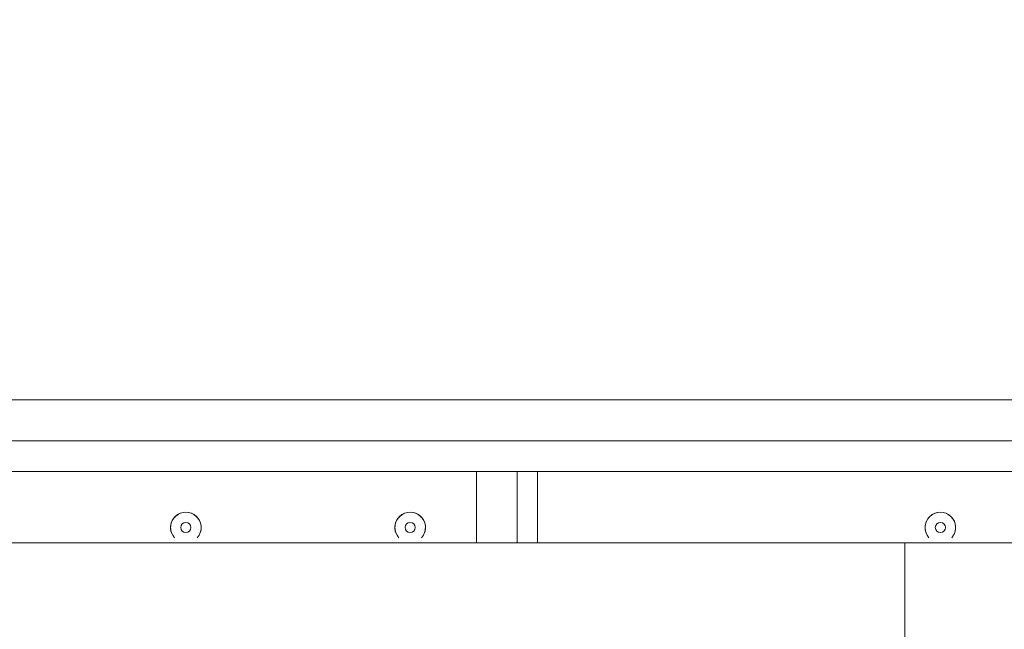
# Model space of a CAD drawing. Units: millimetres. Extents: x -5849 to 13725, y -10876 to 522.
# Drawn here: x 6155 to 6462, y -6736 to -6546 of the extents above; entities that cross this region are included whole.
import ezdxf

# ---------------------------------------------------------------- set-up
doc = ezdxf.new("R2010")
doc.units = ezdxf.units.MM
doc.header["$MEASUREMENT"] = 0
doc.layers.add('Work Layer', color=7, linetype='Continuous', lineweight=0)

msp = doc.modelspace()

# ---------------------------------------------------------------- linework, layer by layer
at = {"layer": 'Work Layer', "color": 7, "lineweight": 9}
for p, q in [((5843.12, -6664.68), (6694.02, -6664.68)), ((5833.6, -6677.38), (6706.72, -6677.38)), ((6706.72, -6686.9), (5833.6, -6686.9)), ((6297.15, -6709.13), (6297.15, -6686.9)), ((6309.85, -6686.9), (6309.85, -6709.13)), ((6316.2, -6686.9), (6316.2, -6709.13))]:
    msp.add_line(p, q, dxfattribs=at)
for points in [[(5808.2, -6709.13), (6430.5, -6709.13), (6430.5, -6740.88), (5766.92, -6740.88)], [(6643.22, -6709.13), (6532.1, -6709.13), (5932.02, -6709.13)]]:
    msp.add_lwpolyline(points, dxfattribs=at)
at = {"layer": 'Work Layer', "color": 1, "lineweight": 9}
msp.add_open_spline([(10361.9, -2296.76), (10361.9, -2296.76), (9780.45, -2296.76), (9780.45, -2296.76), (9505.8, -1989.98), (9106.89, -1796.77), (8662.71, -1796.77), (8662.71, -1796.77), (7949.44, -1796.77), (7949.44, -1796.77), (7680.94, -1391.25), (7220.86, -1123.67), (6698.07, -1123.67), (6698.07, -1123.67), (5812.27, -1123.67), (5812.27, -1123.67), (5383.27, -1123.67), (4996.67, -1304.02), (4723.36, -1592.74), (3997.14, -1636.89), (3410.79, -2197.56), (3326.52, -2912.21), (3116.61, -2211.52), (2467.25, -1700.77), (1698.24, -1700.77), (1698.24, -1700.77), (-1376.71, -1700.77), (-1376.71, -1700.77), (-2093.92, -1700.77), (-2706.93, -2145.12), (-2956.64, -2773.35), (-3380.61, -3054.47), (-3660.31, -3535.77), (-3660.31, -4082.57), (-3660.31, -4082.57), (-3660.31, -6576.55), (-3660.31, -6576.55), (-3660.31, -6804.33), (-3611.66, -7020.68), (-3524.38, -7215.99), (-3554.96, -7335.36), (-3571.25, -7460.46), (-3571.25, -7589.37), (-3571.25, -7589.37), (-3571.25, -8576.8), (-3571.25, -8576.8), (-3571.25, -9405.25), (-2899.69, -10076.8), (-2071.26, -10076.8), (-2071.26, -10076.8), (-2039.51, -10076.8), (-2039.51, -10076.8), (-1434.95, -10076.8), (-914.27, -9718.95), (-676.83, -9203.67), (-676.83, -9203.67), (1478.39, -9203.67), (1478.39, -9203.67), (1710.92, -9203.67), (1932.47, -9156.87), (2134.32, -9072.36), (2200.21, -9081.2), (2267.32, -9086.2), (2335.63, -9086.2), (2335.63, -9086.2), (3441.45, -9086.2), (3441.45, -9086.2), (3566.09, -9380.58), (3782.17, -9626.69), (4053.92, -9789.44), (4319.17, -10212.4), (4789.27, -10493.82), (5325.34, -10493.82), (5765.71, -10493.82), (6161.74, -10304.05), (6436.15, -10001.83), (6436.15, -10001.83), (6751.71, -10001.83), (6751.71, -10001.83), (7036.78, -10001.83), (7303.26, -9922.3), (7530.21, -9784.24), (7530.21, -9784.24), (8161.76, -9784.24), (8161.76, -9784.24), (8605.94, -9784.24), (9004.85, -9591.03), (9279.5, -9284.25), (9279.5, -9284.25), (9860.26, -9284.25), (9860.26, -9284.25), (10412.54, -9284.25), (10860.27, -8836.53), (10860.27, -8284.25), (10860.27, -8284.25), (10860.27, -7714.32), (10860.27, -7714.32), (10860.27, -7162.04), (10412.54, -6714.32), (9860.26, -6714.32), (9860.26, -6714.32), (9279.5, -6714.32), (9279.5, -6714.32), (9004.85, -6407.54), (8605.94, -6214.33), (8161.76, -6214.33), (8161.76, -6214.33), (7740.5, -6214.33), (7740.5, -6214.33), (7674.69, -6002.08), (7563.01, -5810.03), (7417.07, -5649.71), (7417.07, -5649.71), (7434.88, -5421.28), (7434.88, -5421.28), (7468.46, -5404.17), (7501.5, -5386.18), (7533.55, -5366.68), (7533.55, -5366.68), (8662.71, -5366.68), (8662.71, -5366.68), (9106.89, -5366.68), (9505.8, -5173.47), (9780.45, -4866.69), (9780.45, -4866.69), (10361.9, -4866.69), (10361.9, -4866.69), (10914.18, -4866.69), (11361.91, -4418.97), (11361.91, -3866.69), (11361.91, -3866.69), (11361.91, -3296.76), (11361.91, -3296.76), (11361.91, -2744.48), (10914.18, -2296.76), (10361.9, -2296.76)], degree=3, knots=[0, 0, 0, 0, 1, 1, 1, 2, 2, 2, 3, 3, 3, 4, 4, 4, 5, 5, 5, 6, 6, 6, 7, 7, 7, 8, 8, 8, 9, 9, 9, 10, 10, 10, 11, 11, 11, 12, 12, 12, 13, 13, 13, 14, 14, 14, 15, 15, 15, 16, 16, 16, 17, 17, 17, 18, 18, 18, 19, 19, 19, 20, 20, 20, 21, 21, 21, 22, 22, 22, 23, 23, 23, 24, 24, 24, 25, 25, 25, 26, 26, 26, 27, 27, 27, 28, 28, 28, 29, 29, 29, 30, 30, 30, 31, 31, 31, 32, 32, 32, 33, 33, 33, 34, 34, 34, 35, 35, 35, 36, 36, 36, 37, 37, 37, 38, 38, 38, 39, 39, 39, 40, 40, 40, 41, 41, 41, 42, 42, 42, 43, 43, 43, 44, 44, 44, 45, 45, 45, 45], dxfattribs=at)
at = {"layer": 'Work Layer', "color": 253, "lineweight": 9}
msp.add_open_spline([(2121.2, -9079.22), (2740.88, -8825.47), (3177.4, -8216.39), (3177.4, -7505.34), (3177.4, -7505.34), (3177.4, -6663.95), (3177.4, -6663.95), (3177.4, -6094.16), (2896.8, -5590.23), (2466.56, -5281.78), (2760.52, -5132.28), (3005.24, -4899.92), (3169.86, -4615.43), (3169.86, -4615.43), (3330.99, -6701.95), (3330.99, -6701.95), (3332.19, -6759.82), (3336.62, -6816.88), (3344.2, -6872.96), (3344.2, -6872.96), (3344.48, -6876.68), (3344.48, -6876.68), (3344.48, -6876.68), (3344.63, -6876.42), (3344.63, -6876.42), (3445.12, -7607.28), (4071.7, -8170.32), (4830.18, -8170.32), (4830.18, -8170.32), (5833.5, -8170.32), (5833.5, -8170.32), (6601.08, -8170.32), (7233.55, -7593.68), (7322.4, -6850.03), (7322.4, -6850.03), (7322.57, -6850.17), (7322.57, -6850.17), (7322.57, -6850.17), (7322.86, -6846.42), (7322.86, -6846.42), (7327.38, -6807.75), (7330.48, -6768.67), (7332.01, -6729.17), (7332.01, -6729.17), (7414.89, -5666.58), (7414.89, -5666.58)], degree=3, knots=[0, 0, 0, 0, 1, 1, 1, 2, 2, 2, 3, 3, 3, 4, 4, 4, 5, 5, 5, 6, 6, 6, 7, 7, 7, 8, 8, 8, 9, 9, 9, 10, 10, 10, 11, 11, 11, 12, 12, 12, 13, 13, 13, 14, 14, 14, 15, 15, 15, 15], dxfattribs=at)
at = {"layer": 'Work Layer', "color": 7, "lineweight": 9}
for points, knots in [([(6210.59, -6707.05), (6211.95, -6705.07), (6211.61, -6702.39), (6209.81, -6700.8), (6208.01, -6699.2), (6205.31, -6699.2), (6203.51, -6700.8), (6201.7, -6702.39), (6201.37, -6705.07), (6202.73, -6707.05)], [0, 0, 0, 0, 1, 1, 1, 2, 2, 2, 3, 3, 3, 3]), ([(6210.21, -6707.54), (6211.92, -6705.63), (6211.81, -6702.71), (6209.96, -6700.93), (6208.12, -6699.16), (6205.2, -6699.16), (6203.36, -6700.93), (6201.51, -6702.71), (6201.4, -6705.63), (6203.11, -6707.54)], [0, 0, 0, 0, 1, 1, 1, 2, 2, 2, 3, 3, 3, 3]), ([(6280.44, -6707.05), (6281.8, -6705.07), (6281.46, -6702.39), (6279.66, -6700.8), (6277.86, -6699.2), (6275.16, -6699.2), (6273.36, -6700.8), (6271.55, -6702.39), (6271.22, -6705.07), (6272.58, -6707.05)], [0, 0, 0, 0, 1, 1, 1, 2, 2, 2, 3, 3, 3, 3]), ([(6280.06, -6707.54), (6281.77, -6705.63), (6281.66, -6702.71), (6279.81, -6700.93), (6277.97, -6699.16), (6275.05, -6699.16), (6273.21, -6700.93), (6271.36, -6702.71), (6271.25, -6705.63), (6272.96, -6707.54)], [0, 0, 0, 0, 1, 1, 1, 2, 2, 2, 3, 3, 3, 3]), ([(6445.54, -6707.05), (6446.9, -6705.07), (6446.56, -6702.39), (6444.76, -6700.8), (6442.96, -6699.2), (6440.26, -6699.2), (6438.46, -6700.8), (6436.65, -6702.39), (6436.32, -6705.07), (6437.68, -6707.05)], [0, 0, 0, 0, 1, 1, 1, 2, 2, 2, 3, 3, 3, 3]), ([(6445.16, -6707.54), (6446.87, -6705.63), (6446.76, -6702.71), (6444.91, -6700.93), (6443.07, -6699.16), (6440.15, -6699.16), (6438.31, -6700.93), (6436.46, -6702.71), (6436.35, -6705.63), (6438.06, -6707.54)], [0, 0, 0, 0, 1, 1, 1, 2, 2, 2, 3, 3, 3, 3]), ([(6208.25, -6704.36), (6208.25, -6703.49), (6207.54, -6702.78), (6206.66, -6702.78), (6205.78, -6702.78), (6205.07, -6703.49), (6205.07, -6704.36), (6205.07, -6705.24), (6205.78, -6705.95), (6206.66, -6705.95), (6207.54, -6705.95), (6208.25, -6705.24), (6208.25, -6704.36)], [0, 0, 0, 0, 1, 1, 1, 2, 2, 2, 3, 3, 3, 4, 4, 4, 4]), ([(6278.1, -6704.36), (6278.1, -6703.49), (6277.39, -6702.78), (6276.51, -6702.78), (6275.63, -6702.78), (6274.92, -6703.49), (6274.92, -6704.36), (6274.92, -6705.24), (6275.63, -6705.95), (6276.51, -6705.95), (6277.39, -6705.95), (6278.1, -6705.24), (6278.1, -6704.36)], [0, 0, 0, 0, 1, 1, 1, 2, 2, 2, 3, 3, 3, 4, 4, 4, 4]), ([(6443.2, -6704.36), (6443.2, -6703.49), (6442.49, -6702.78), (6441.61, -6702.78), (6440.73, -6702.78), (6440.02, -6703.49), (6440.02, -6704.36), (6440.02, -6705.24), (6440.73, -6705.95), (6441.61, -6705.95), (6442.49, -6705.95), (6443.2, -6705.24), (6443.2, -6704.36)], [0, 0, 0, 0, 1, 1, 1, 2, 2, 2, 3, 3, 3, 4, 4, 4, 4])]:
    msp.add_open_spline(points, degree=3, knots=knots, dxfattribs=at)

doc.saveas('drawing.dxf')
